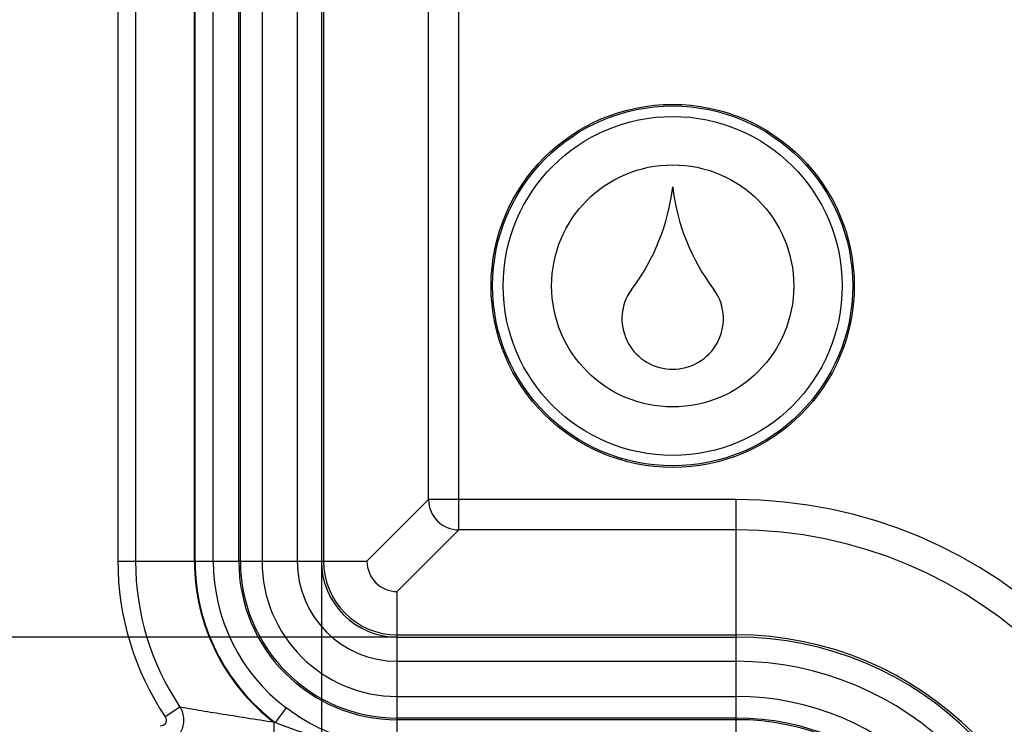
# Model space of a CAD drawing. Units: millimetres. Extents: x -3 to 844, y 0 to 594.
# Drawn here: x 221 to 230, y 290 to 296 of the extents above; entities that cross this region are included whole.
import ezdxf

# ---------------------------------------------------------------- set-up
doc = ezdxf.new("R2010")
doc.units = ezdxf.units.MM
doc.header["$LTSCALE"] = 46.255
doc.layers.get('0').update_dxf_attribs({"linetype": 'CONTINUOUS'})
doc.layers.add('KASTEN-250-TDXF_CONTINUOUS_LINE', color=7, linetype='CONTINUOUS')
doc.layers.add('M-WKE-6-DUO-3X16_DXF_DIMENSION', color=7, linetype='CONTINUOUS')
doc.styles.get("Standard").update_dxf_attribs({"font": 'txt', "width": 0.7})
doc.dimstyles.new('DIMSTYLE_3', dxfattribs={"dimtxt": 2.5, "dimasz": 3.5, "dimexe": 1.5, "dimexo": 0, "dimtad": 1, "dimdec": 1, "dimlfac": 2, "dimdsep": 46, "dimtxsty": 'STANDARD', "dimblk": '_FILLED', "dimblk1": '_FILLED', "dimblk2": '_FILLED', "dimcen": 0.09, "dimclrt": 5, "dimadec": 3, "dimazin": 2, "dimtp": 0.5, "dimtm": 0.5, "dimtfac": 1, "dimtdec": 1, "dimtofl": 0, "dimtmove": 0, "dimatfit": 3, "dimldrblk": '_FILLED', "dimfxl": 1, "dimtolj": 1, "dimarcsym": 0})

# ---------------------------------------------------------------- blocks, each defined once
blk = doc.blocks.new('_FILLED')
at = {"color": 0, "linetype": 'BYBLOCK'}
blk.add_solid([(0, 0), (-1, 0.125), (-1, -0.125)], dxfattribs=at)
blk = doc.blocks.new('*D14')
at = {"layer": 'M-WKE-6-DUO-3X16_DXF_DIMENSION', "color": 2, "linetype": 'CONTINUOUS'}
for p, q in [((230.7055, 379.4808), (188.5055, 379.4808)), ((190.0055, 379.4808), (190.0055, 332.1295)), ((190.0055, 284.7782), (190.0055, 332.1295)), ((230.7055, 284.7782), (188.5055, 284.7782))]:
    blk.add_line(p, q, dxfattribs=at)
at = {"layer": 'M-WKE-6-DUO-3X16_DXF_DIMENSION', "color": 2, "linetype": 'CONTINUOUS', "xscale": 3.5, "yscale": 3.5, "zscale": 3.5}
for p, rotation in [((190.0055, 379.4808), 90), ((190.0055, 284.7782), 270)]:
    blk.add_blockref('_FILLED', p, dxfattribs=dict(at, rotation=rotation))
at = {"layer": 'M-WKE-6-DUO-3X16_DXF_DIMENSION', "color": 5, "linetype": 'CONTINUOUS', "insert": (186.8805, 332.1295), "char_height": 2.5, "width": 13.125, "attachment_point": 2, "rotation": 90, "line_spacing_factor": 0.9}
blk.add_mtext('189.4', dxfattribs=at)
blk = doc.blocks.new('*D15')
at = {"layer": 'M-WKE-6-DUO-3X16_DXF_DIMENSION', "color": 2, "linetype": 'CONTINUOUS'}
for p, q in [((224.5305, 373.3058), (198.5055, 373.3058)), ((200.0055, 373.3058), (200.0055, 332.1295)), ((200.0055, 290.9532), (200.0055, 332.1295)), ((224.5305, 290.9532), (198.5055, 290.9532))]:
    blk.add_line(p, q, dxfattribs=at)
at = {"layer": 'M-WKE-6-DUO-3X16_DXF_DIMENSION', "color": 2, "linetype": 'CONTINUOUS', "xscale": 3.5, "yscale": 3.5, "zscale": 3.5}
for p, rotation in [((200.0055, 373.3058), 90), ((200.0055, 290.9532), 270)]:
    blk.add_blockref('_FILLED', p, dxfattribs=dict(at, rotation=rotation))
at = {"layer": 'M-WKE-6-DUO-3X16_DXF_DIMENSION', "color": 5, "linetype": 'CONTINUOUS', "insert": (196.8805, 332.1295), "char_height": 2.5, "width": 13.125, "attachment_point": 2, "rotation": 90, "line_spacing_factor": 0.9}
blk.add_mtext('164.7', dxfattribs=at)
blk = doc.blocks.new('*D16')
at = {"layer": 'M-WKE-6-DUO-3X16_DXF_DIMENSION', "color": 2, "linetype": 'CONTINUOUS'}
for p, q in [((226.5055, 376.8795), (193.5055, 376.8795)), ((195.0055, 376.8795), (195.0055, 332.1295)), ((195.0055, 287.3795), (195.0055, 332.1295)), ((226.5055, 287.3795), (193.5055, 287.3795))]:
    blk.add_line(p, q, dxfattribs=at)
at = {"layer": 'M-WKE-6-DUO-3X16_DXF_DIMENSION', "color": 2, "linetype": 'CONTINUOUS', "xscale": 3.5, "yscale": 3.5, "zscale": 3.5}
for p, rotation in [((195.0055, 376.8795), 90), ((195.0055, 287.3795), 270)]:
    blk.add_blockref('_FILLED', p, dxfattribs=dict(at, rotation=rotation))
at = {"layer": 'M-WKE-6-DUO-3X16_DXF_DIMENSION', "color": 5, "linetype": 'CONTINUOUS', "insert": (191.8805, 332.1295), "char_height": 2.5, "width": 8.035714, "attachment_point": 2, "rotation": 90, "line_spacing_factor": 0.9}
blk.add_mtext('179', dxfattribs=at)
blk = doc.blocks.new('*D19')
at = {"layer": 'M-WKE-6-DUO-3X16_DXF_DIMENSION', "color": 2, "linetype": 'CONTINUOUS'}
for p, q in [((223.9042, 291.5795), (223.9042, 258.6295)), ((343.6068, 291.5795), (343.6068, 258.6295)), ((223.9042, 260.1295), (283.7555, 260.1295)), ((343.6068, 260.1295), (283.7555, 260.1295))]:
    blk.add_line(p, q, dxfattribs=at)
at = {"layer": 'M-WKE-6-DUO-3X16_DXF_DIMENSION', "color": 2, "linetype": 'CONTINUOUS', "xscale": 3.5, "yscale": 3.5, "zscale": 3.5, "rotation": 180}
blk.add_blockref('_FILLED', (223.9042, 260.1295), dxfattribs=at)
at = {"layer": 'M-WKE-6-DUO-3X16_DXF_DIMENSION', "color": 2, "linetype": 'CONTINUOUS', "xscale": 3.5, "yscale": 3.5, "zscale": 3.5}
blk.add_blockref('_FILLED', (343.6068, 260.1295), dxfattribs=at)
at = {"layer": 'M-WKE-6-DUO-3X16_DXF_DIMENSION', "color": 5, "linetype": 'CONTINUOUS', "insert": (283.7555, 263.2545), "char_height": 2.5, "width": 13.660714, "attachment_point": 2, "line_spacing_factor": 0.9}
blk.add_mtext('239.4', dxfattribs=at)

msp = doc.modelspace()

# ---------------------------------------------------------------- linework, layer by layer
at = {"layer": 'KASTEN-250-TDXF_CONTINUOUS_LINE', "color": 9, "linetype": 'CONTINUOUS'}
for p, q in [((222.22303, 372.67949), (222.22303, 291.57949)), ((223.22188, 291.57949), (223.22188, 372.67949)), ((223.23538, 291.57949), (223.23538, 372.67949)), ((223.41347, 372.67949), (223.41347, 291.57949)), ((223.70387, 372.67949), (223.70387, 291.57949)), ((223.90421, 372.67949), (223.90421, 291.57949)), ((223.9223, 372.67949), (223.9223, 291.57949)), ((222.85549, 291.57949), (222.85549, 331.61224)), ((222.36898, 331.52771), (222.36898, 291.57949)), ((223.01086, 291.57949), (223.01086, 331.5123)), ((222.86095, 291.57949), (222.86095, 331.46233)), ((224.78966, 292.08862), (224.78966, 301.23654)), ((225.03962, 291.83866), (225.03962, 301.23654)), ((224.28052, 291.57949), (224.78966, 292.08862)), ((227.33049, 292.08862), (224.78966, 292.08862)), ((227.33049, 289.91337), (227.33049, 292.08862)), ((224.53049, 291.32952), (225.03962, 291.83866)), ((227.33049, 291.83866), (225.03962, 291.83866)), ((222.22303, 291.57949), (222.85549, 291.57949)), ((222.86095, 291.57949), (224.28052, 291.57949)), ((224.53049, 290.04806), (224.53049, 291.32952)), ((224.53049, 290.9713), (227.33049, 290.9713)), ((224.53049, 290.9532), (227.33049, 290.9532)), ((224.53049, 290.75287), (227.33049, 290.75287)), ((224.53049, 290.46247), (227.33049, 290.46247)), ((222.73557, 290.37517), (222.61438, 290.29385)), ((223.61377, 290.3675), (223.52334, 290.24794)), ((227.33049, 290.28438), (224.53049, 290.28438)), ((227.33049, 290.27088), (224.53049, 290.27088)), ((223.51431, 290.04806), (223.51431, 290.24794)), ((223.52334, 290.24794), (223.51431, 290.24794))]:
    msp.add_line(p, q, dxfattribs=at)
at = {"layer": 'KASTEN-250-TDXF_CONTINUOUS_LINE', "color": 7, "linetype": 'CONTINUOUS'}
for radius in [1.5, 1.48691, 1.4, 1]:
    msp.add_circle((226.80549, 293.85449), radius, dxfattribs=at)
for centre, radius, start, end in [((225.06312, 294.87799), 1.7545, 323.120129, 353.258277), ((228.54785, 294.87799), 1.7545, 186.741723, 216.879871), ((226.78649, 293.58499), 0.4, 143.120129, 178.492042), ((226.82448, 293.58499), 0.4, 1.507958, 36.879871), ((226.80549, 293.58449), 0.419, 178.492042, 1.507958), ((224.53052, 291.57952), 0.25, 180.008725, 269.991275)]:
    msp.add_arc(centre, radius, start, end, dxfattribs=at)
at = {"layer": 'KASTEN-250-TDXF_CONTINUOUS_LINE', "color": 9, "linetype": 'CONTINUOUS'}
for centre, radius, start, end in [((225.03972, 292.08871), 0.25005, 180.021063, 269.978937), ((227.33049, 288.20449), 3.88414, 0, 90), ((227.33049, 288.20449), 3.63418, 0, 90), ((224.53049, 291.57949), 2.30746, 180, 213.860101), ((224.53049, 291.57949), 2.1615, 180, 213.860138), ((224.53049, 291.57949), 1.675, 180, 232.650787), ((224.53049, 291.57949), 1.66954, 180, 232.897156), ((224.53049, 291.57949), 1.51963, 180, 232.897156), ((224.53049, 291.57949), 1.30861, 180, 270), ((224.53049, 291.57949), 1.2951, 180, 270), ((224.53049, 291.57949), 1.11702, 180, 270), ((224.53049, 291.57949), 0.82661, 180, 270), ((224.53049, 291.57949), 0.62628, 180, 270), ((224.53049, 291.57949), 0.60818, 180, 270), ((227.33049, 288.20449), 2.76682, 0, 90), ((227.33049, 288.20449), 2.74872, 0, 90), ((227.33049, 288.20449), 2.54839, 0, 90), ((227.33049, 288.20449), 2.25798, 0, 90), ((227.33049, 288.20449), 2.0799, 0, 90), ((227.33049, 288.20449), 2.06639, 0, 90)]:
    msp.add_arc(centre, radius, start, end, dxfattribs=at)
for points, knots in [([(222.73558, 290.37517), (222.754, 290.34544), (222.77516, 290.27459), (222.75027, 290.1679), (222.67604, 290.08766), (222.6055, 290.06747), (222.57104, 290.06721)], [0, 0, 0, 0, 0.2509011, 0.5030572, 0.7527905, 1, 1, 1, 1]), ([(223.51431, 290.24794), (223.3631, 290.27122), (223.14632, 290.30545), (222.88681, 290.34765), (222.77797, 290.36492), (222.73557, 290.37517)], [0, 0, 0, 0, 0.581637, 0.8341814, 1, 1, 1, 1]), ([(224.53049, 290.04806), (224.37208, 290.05084), (224.04347, 290.10792), (223.74874, 290.26541), (223.61377, 290.3675)], [0, 0, 0, 0, 0.4835322, 1, 1, 1, 1]), ([(222.61438, 290.29385), (222.62393, 290.27961), (222.62615, 290.23633), (222.5883, 290.21712), (222.57104, 290.21712)], [0, 0, 0, 0, 0.4983454, 1, 1, 1, 1]), ([(224.53049, 290.04806), (224.44544, 290.04884), (224.10264, 290.06682), (223.76052, 290.14546), (223.52334, 290.24794)], [0, 0, 0, 0, 0.2476601, 1, 1, 1, 1])]:
    msp.add_open_spline(points, degree=3, knots=knots, dxfattribs=at)

# ---------------------------------------------------------------- dimensions: what is measured, and where the dimension line sits
at = {"layer": 'M-WKE-6-DUO-3X16_DXF_DIMENSION', "color": 2, "linetype": 'CONTINUOUS'}
for base, p1, p2, picture, middle in [((190.00549, 284.7782), (230.70549, 379.48077), (230.70549, 284.7782), '*D14', (190.00549, 331.77234)), ((195.00549, 287.37949), (226.50549, 376.87949), (226.50549, 287.37949), '*D16', (195.00549, 331.77234)), ((200.00549, 290.9532), (224.53049, 373.30577), (224.53049, 290.9532), '*D15', (200.00549, 331.77234))]:
    dim = msp.add_linear_dim(base=base, p1=p1, p2=p2, angle=270, dimstyle='DIMSTYLE_3', dxfattribs=at)
    dim.commit()
    dim.dimension.update_dxf_attribs({"geometry": picture, "text_midpoint": middle, "dimtype": 160})
dim = msp.add_linear_dim(base=(343.60677, 260.12949), p1=(223.90421, 291.57949), p2=(343.60677, 291.57949), dimstyle='DIMSTYLE_3', dxfattribs=at)
dim.commit()
dim.dimension.update_dxf_attribs({"geometry": '*D19', "text_midpoint": (283.39834, 260.12949), "dimtype": 160})

doc.saveas('drawing.dxf')
